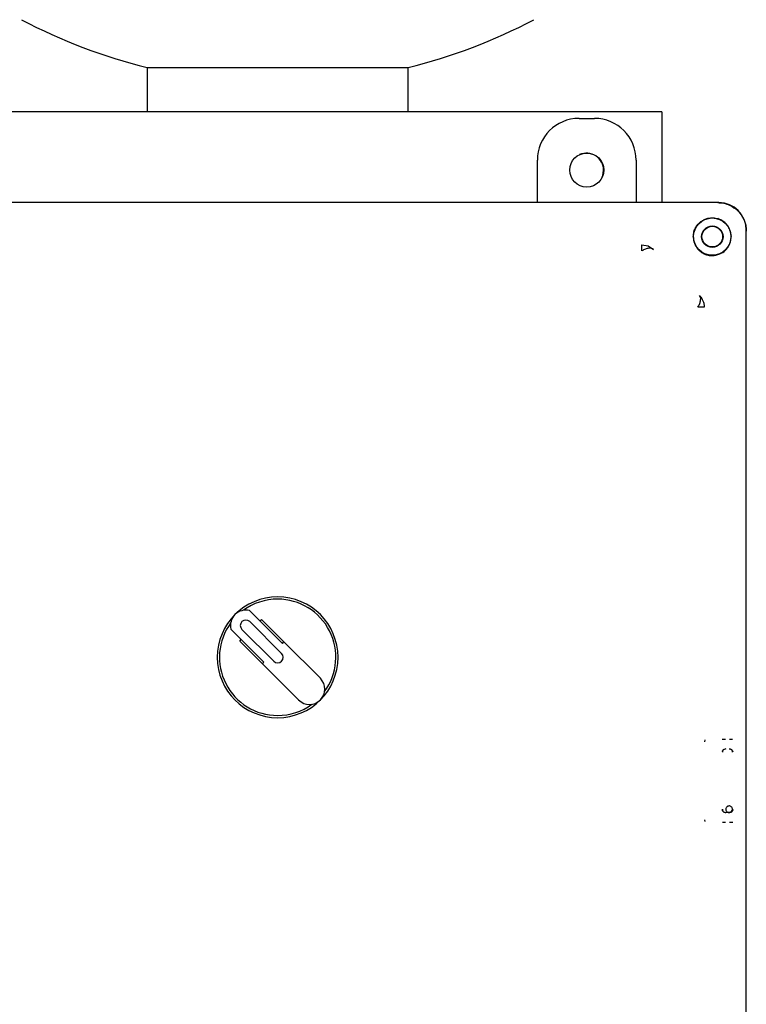
# Model space of a CAD drawing. Units: inches. Extents: x -1 to 107, y -1 to 83.
# Drawn here: x 23 to 30, y 26 to 35 of the extents above; entities that cross this region are included whole.
import ezdxf

# ---------------------------------------------------------------- set-up
doc = ezdxf.new("R2010")
doc.units = ezdxf.units.IN
doc.header["$MEASUREMENT"] = 0

msp = doc.modelspace()

# ---------------------------------------------------------------- linework, layer by layer
at = {"color": 7, "linetype": 'Continuous', "lineweight": 25}
for p, q in [((24.6265, 34.541), (24.6265, 34.1347)), ((24.6265, 34.541), (27.0015, 34.541)), ((24.6265, 34.541), (25.814, 34.541)), ((25.814, 34.541), (27.0015, 34.541)), ((27.0015, 34.1347), (27.0015, 34.541)), ((29.314, 34.1347), (22.314, 34.1347)), ((29.314, 34.1347), (29.314, 33.309)), ((28.5588, 34.076), (28.6991, 34.076)), ((28.179, 33.309), (28.179, 33.6961)), ((29.079, 33.6961), (29.079, 33.309)), ((29.8221, 33.309), (21.8059, 33.309)), ((29.8321, 33.309), (29.8221, 33.309)), ((29.9359, 33.0491), (29.9434, 32.999)), ((30.082, 32.744), (30.082, 33.0591)), ((30.082, 23.0329), (30.082, 33.0491)), ((29.1299, 32.9245), (29.1874, 32.9144)), ((29.1874, 32.9144), (29.2359, 32.8828)), ((30.082, 28.5428), (30.082, 32.7417)), ((25.8567, 29.2929), (25.5579, 29.5917)), ((25.8493, 29.2013), (25.5594, 29.4912)), ((25.6526, 29.497), (25.6668, 29.5112)), ((25.6668, 29.5112), (25.8709, 29.3071)), ((25.3882, 29.422), (25.687, 29.1232)), ((25.4887, 29.4205), (25.7786, 29.1306)), ((25.4688, 29.3132), (25.4829, 29.3273)), ((25.6729, 29.1091), (25.4688, 29.3132)), ((25.8567, 29.2929), (25.8709, 29.3071)), ((25.8709, 29.3071), (26.2029, 28.975)), ((25.6729, 29.1091), (25.687, 29.1232)), ((26.0049, 28.7771), (25.6729, 29.1091)), ((30.082, 27.539), (30.082, 28.5428)), ((29.7056, 28.3965), (29.706, 28.4127)), ((29.9259, 27.7517), (29.8951, 27.7514)), ((29.9557, 27.7816), (29.9559, 27.7816)), ((29.706, 27.6692), (29.7056, 27.6854)), ((30.082, 26.614), (30.082, 27.539))]:
    msp.add_line(p, q, dxfattribs=at)
at = {"color": 7, "linetype": 'Continuous', "lineweight": 25, "flags": 128}
msp.add_lwpolyline([(28.7696, 33.5407), (28.7758, 33.5574), (28.7827, 33.6035)], dxfattribs=at)
at = {"color": 7, "linetype": 'Continuous', "lineweight": 25}
for centre, radius in [((28.629, 33.606), 0.155), ((29.772, 32.999), 0.17), ((29.772, 32.999), 0.0978), ((29.772, 32.999), 0.094)]:
    msp.add_circle(centre, radius, dxfattribs=at)
for centre, radius, start, end in [((25.814, 39.3979), 5, 242.18186, 256.26096), ((25.814, 39.3979), 5, 283.73904, 297.81814), ((28.6265, 33.6035), 0.1562, 0, 113.68781), ((25.814, 29.166), 0.55, 0, 180), ((25.814, 29.166), 0.53, 90, 126.12786), ((25.814, 29.166), 0.53, 323.87214, 90), ((25.5241, 29.4559), 0.14, 76.00272, 193.99728), ((25.814, 29.166), 0.53, 143.87214, 270), ((25.5241, 29.4559), 0.05, 45, 225), ((25.814, 29.166), 0.55, 180, 0), ((25.814, 29.166), 0.05, 225, 45), ((26.1039, 28.8761), 0.14, 225, 45), ((25.814, 29.166), 0.53, 270, 306.12786), ((29.8951, 28.3006), 0.03, 156.26303, 179.97211), ((29.8952, 28.3006), 0.03, 90.02754, 117.41787), ((29.9258, 28.3003), 0.03, 66.41335, 89.95855), ((29.9258, 28.3003), 0.03, 0.04171, 26.72017), ((29.8951, 27.7814), 0.03, 180.0285, 206.61239), ((29.8952, 27.7814), 0.03, 246.12372, 269.97259), ((29.9258, 27.7817), 0.03, 314.99693, 359.956)]:
    msp.add_arc(centre, radius, start, end, dxfattribs=at)
for centre, major_axis, start_param, end_param in [((28.5591, 33.6958), (0.2689, -0.2689), 2.356537, 3.926648), ((28.6988, 33.6958), (-0.2689, -0.2689), 2.356537, 3.926648), ((29.8319, 33.0589), (0.1769, 0.1769), 5.49813, 7.068241)]:
    msp.add_ellipse(centre, major_axis=major_axis, ratio=0.999315, start_param=start_param, end_param=end_param, dxfattribs=at)
for points, knots in [([(29.8221, 33.309), (29.8406, 33.3079), (29.8774, 33.3058), (29.9421, 33.2833), (30.0101, 33.2371), (30.0563, 33.1691), (30.0788, 33.1044), (30.0809, 33.0676), (30.082, 33.0491)], [0, 0, 0, 0, 0.136161, 0.27043, 0.499999, 0.729569, 0.863804, 1, 1, 1, 1]), ([(29.5992, 32.999), (29.6003, 33.0139), (29.6025, 33.0431), (29.6238, 33.0919), (29.6572, 33.1305), (29.6981, 33.1554), (29.7352, 33.1679), (29.7778, 33.1729), (29.8073, 33.1663), (29.8221, 33.1629)], [0, 0, 0, 0, 0.14435, 0.283075, 0.505364, 0.615309, 0.72488, 0.862752, 1, 1, 1, 1]), ([(29.9359, 33.0491), (29.9309, 33.0622), (29.9209, 33.0884), (29.8943, 33.1214), (29.8613, 33.1479), (29.8352, 33.1579), (29.8221, 33.1629)], [0, 0, 0, 0, 0.251498, 0.50057, 0.748292, 1, 1, 1, 1]), ([(29.5992, 32.999), (29.5992, 32.9986), (29.5992, 32.9981), (29.5992, 32.9975), (29.5992, 32.9972)], [0, 0, 0, 0, 0.56, 1, 1, 1, 1]), ([(29.5992, 32.9972), (29.5999, 32.9855), (29.6013, 32.963), (29.6118, 32.9305), (29.6275, 32.9012), (29.6486, 32.8756), (29.6742, 32.8545), (29.7035, 32.8388), (29.736, 32.8283), (29.7585, 32.8269), (29.7702, 32.8262)], [0, 0, 0, 0, 0.134567, 0.260352, 0.381205, 0.5, 0.618795, 0.739648, 0.865433, 1, 1, 1, 1]), ([(29.7702, 32.8262), (29.7942, 32.829), (29.8385, 32.8342), (29.8939, 32.8727), (29.9256, 32.9176), (29.9411, 32.9614), (29.9426, 32.9864), (29.9434, 32.999)], [0, 0, 0, 0, 0.2720389, 0.5035417, 0.7318999, 0.8652217, 1, 1, 1, 1]), ([(29.13, 32.8687), (29.13, 32.8756), (29.13, 32.8896), (29.13, 32.9058), (29.1299, 32.9183), (29.1299, 32.9224), (29.1299, 32.9245)], [0, 0, 0, 0, 0.2478611, 0.499991, 0.7521256, 1, 1, 1, 1]), ([(29.2359, 32.8828), (29.2306, 32.8863), (29.2197, 32.8936), (29.1943, 32.8944), (29.1637, 32.887), (29.1412, 32.8748), (29.13, 32.8687)], [0, 0, 0, 0, 0.2338941, 0.4843557, 0.7430861, 1, 1, 1, 1]), ([(29.6417, 32.357), (29.6478, 32.3682), (29.66, 32.3907), (29.6674, 32.4213), (29.6666, 32.4467), (29.6593, 32.4576), (29.6558, 32.4629)], [0, 0, 0, 0, 0.256919, 0.515647, 0.766106, 1, 1, 1, 1]), ([(29.6975, 32.3569), (29.6954, 32.3569), (29.6913, 32.3569), (29.6789, 32.3569), (29.6626, 32.357), (29.6486, 32.357), (29.6417, 32.357)], [0, 0, 0, 0, 0.2478866, 0.5000222, 0.7521463, 1, 1, 1, 1]), ([(29.8615, 28.4196), (29.8664, 28.4197), (29.876, 28.4198), (29.8875, 28.4199), (29.8933, 28.4199)], [0, 0, 0, 0, 0.501811, 1, 1, 1, 1]), ([(29.9289, 28.4199), (29.9362, 28.4199), (29.9471, 28.4198), (29.9551, 28.4197), (29.9577, 28.4196)], [0, 0, 0, 0, 0.675618, 1, 1, 1, 1]), ([(29.8633, 28.3033), (29.8638, 28.3071), (29.8648, 28.3141), (29.8706, 28.3221), (29.8768, 28.3272), (29.8807, 28.329), (29.8825, 28.3298)], [0, 0, 0, 0, 0.394642, 0.723116, 0.874305, 1, 1, 1, 1]), ([(29.9393, 28.3298), (29.9411, 28.329), (29.945, 28.3272), (29.9512, 28.3222), (29.9572, 28.3142), (29.9583, 28.3072), (29.9589, 28.3033)], [0, 0, 0, 0, 0.124945, 0.272966, 0.602981, 1, 1, 1, 1]), ([(29.9555, 27.7816), (29.9554, 27.7845), (29.9552, 27.7912), (29.9499, 27.8006), (29.9413, 27.8082), (29.9304, 27.812), (29.9188, 27.8115), (29.91, 27.8077), (29.9059, 27.804), (29.9046, 27.8029)], [0, 0, 0, 0, 0.121554, 0.282214, 0.442972, 0.603773, 0.764664, 0.926357, 1, 1, 1, 1]), ([(29.8824, 27.7521), (29.8807, 27.753), (29.8767, 27.7548), (29.8706, 27.7599), (29.8648, 27.7679), (29.8638, 27.7748), (29.8633, 27.7786)], [0, 0, 0, 0, 0.126812, 0.279405, 0.609294, 1, 1, 1, 1]), ([(29.9046, 27.8029), (29.9024, 27.8001), (29.898, 27.7947), (29.8953, 27.784), (29.8964, 27.773), (29.9017, 27.7626), (29.9104, 27.7553), (29.9192, 27.7516), (29.9245, 27.752), (29.9261, 27.7522)], [0, 0, 0, 0, 0.149811, 0.29435, 0.453652, 0.613847, 0.774141, 0.934477, 1, 1, 1, 1]), ([(29.9323, 27.7524), (29.9321, 27.7524), (29.9301, 27.7517), (29.9278, 27.7517), (29.9259, 27.7517)], [0, 0, 0, 0, 0.101592, 1, 1, 1, 1]), ([(29.9261, 27.7522), (29.9283, 27.7521), (29.9339, 27.7519), (29.9388, 27.7548), (29.9417, 27.7565)], [0, 0, 0, 0, 0.406148, 1, 1, 1, 1]), ([(29.9428, 27.757), (29.9427, 27.7569), (29.9411, 27.7556), (29.9379, 27.754), (29.9348, 27.7531), (29.9335, 27.7528)], [0, 0, 0, 0, 0.039238, 0.608198, 1, 1, 1, 1]), ([(29.9589, 27.7786), (29.9583, 27.7747), (29.9572, 27.7677), (29.9511, 27.7596), (29.9449, 27.7546), (29.941, 27.7529), (29.9392, 27.7521)], [0, 0, 0, 0, 0.402452, 0.73039, 0.87652, 1, 1, 1, 1]), ([(29.9417, 27.7565), (29.9422, 27.7567), (29.9443, 27.7575), (29.9459, 27.7592), (29.9471, 27.7604)], [0, 0, 0, 0, 0.234189, 1, 1, 1, 1]), ([(29.9471, 27.7604), (29.9496, 27.7631), (29.9523, 27.7659), (29.9532, 27.7695), (29.9533, 27.7697)], [0, 0, 0, 0, 0.94507, 1, 1, 1, 1]), ([(29.9533, 27.7697), (29.9545, 27.7727), (29.9562, 27.7766), (29.9556, 27.7807), (29.9555, 27.7816)], [0, 0, 0, 0, 0.780948, 1, 1, 1, 1]), ([(29.8933, 27.6621), (29.8859, 27.6621), (29.875, 27.6621), (29.8669, 27.6623), (29.8643, 27.6623)], [0, 0, 0, 0, 0.673263, 1, 1, 1, 1]), ([(29.9605, 27.6623), (29.9557, 27.6623), (29.9462, 27.6621), (29.9346, 27.6621), (29.9289, 27.6621)], [0, 0, 0, 0, 0.501759, 1, 1, 1, 1])]:
    msp.add_open_spline(points, degree=3, knots=knots, dxfattribs=at)
msp.add_open_spline([(29.6558, 32.4629), (29.6622, 32.4556), (29.6751, 32.441), (29.6882, 32.4147), (29.6965, 32.3864), (29.6972, 32.3668), (29.6975, 32.3569)], degree=3, dxfattribs=at)

doc.saveas('drawing.dxf')
